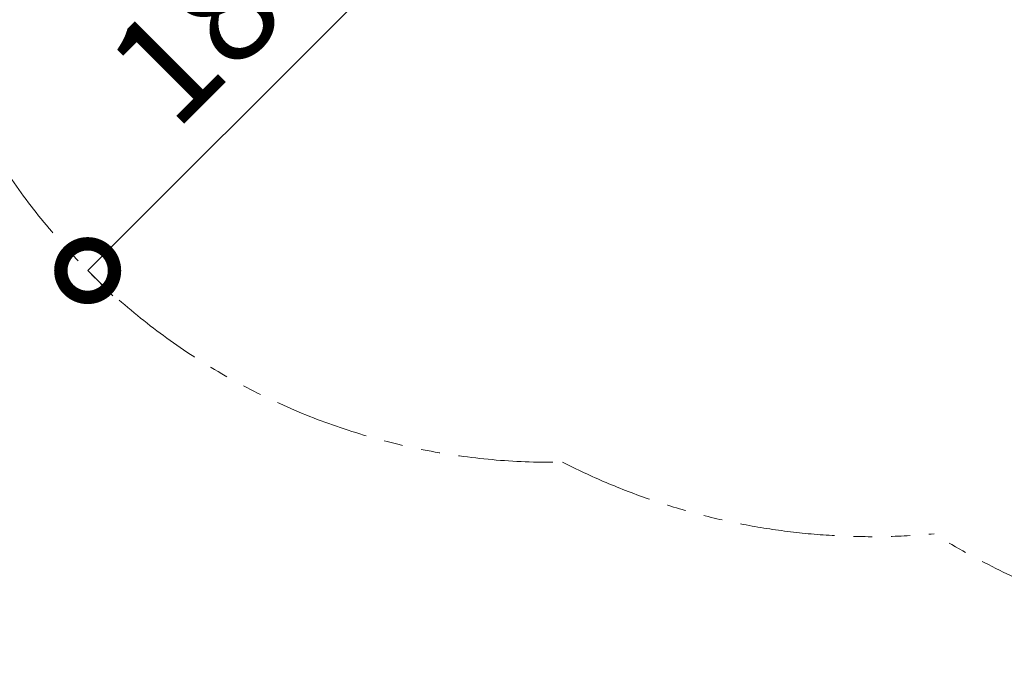
# Model space of a CAD drawing. Extents: x 0 to 25200, y -35640 to 17820.
# Drawn here: x 4258 to 5910, y -26785 to -25702 of the extents above; entities that cross this region are included whole.
import ezdxf

# ---------------------------------------------------------------- set-up
doc = ezdxf.new("R2010")
doc.units = 0
doc.header["$MEASUREMENT"] = 0
doc.header["$PDMODE"] = 1
doc.linetypes.add('PHANTOM', pattern=[63.5, 31.75, -6.35, 6.35, -6.35, 6.35, -6.35])
doc.layers.get('0').update_dxf_attribs({"linetype": 'CONTINUOUS'})
doc.layers.get('DefPoints').update_dxf_attribs({"linetype": 'CONTINUOUS'})
for name, color, linetype, lineweight in [('FRAM3', 1, 'CONTINUOUS', 50), ('寸法線', 3, 'CONTINUOUS', 18), ('想像線', 11, 'PHANTOM', 13)]:
    doc.layers.add(name, color=color, linetype=linetype, lineweight=lineweight)
doc.styles.get("Standard").update_dxf_attribs({"font": 'TXT.SHX', "bigfont": 'bigfont.shx'})
doc.dimstyles.new('100-60', dxfattribs={"dimscale": 60, "dimtxt": 3, "dimasz": 3, "dimexe": 0, "dimexo": 1, "dimgap": 1, "dimtad": 3, "dimdec": 1, "dimlfac": 1.666667, "dimdsep": 46, "dimtxsty": 'Standard', "dimblk": 'DOTSMALL', "dimcen": 0, "dimclrd": 256, "dimclre": 256, "dimclrt": 7, "dimadec": 3, "dimazin": 2, "dimtfac": 1, "dimtdec": 1, "dimtix": 1, "dimtmove": 2, "dimatfit": 2, "dimldrblk": 'OPEN', "dimfxl": 0, "dimtolj": 1, "dimlwd": -1, "dimlwe": -1, "dimarcsym": 0})

# ---------------------------------------------------------------- blocks, each defined once
blk = doc.blocks.new('_DotSmall')
at = {"layer": 'FRAM3', "color": 0, "const_width": 0.5}
blk.add_lwpolyline([(-0.0625, 0, 1), (0.0625, 0, 1)], format="xyb", close=True, dxfattribs=at)
blk = doc.blocks.new('*D95')
at = {"layer": 'DefPoints', "color": 0}
for p in [(5135.6, -25359), (4371.9, -26122.7), (4371.9, -26122.7)]:
    blk.add_point(p, dxfattribs=at)
at = {"layer": '寸法線'}
for p, q in [((5135.6, -25359), (4371.9, -26122.7)), ((5178, -25401.5), (5135.6, -25359)), ((4414.3, -26165.1), (4371.9, -26122.7))]:
    blk.add_line(p, q, dxfattribs=at)
at = {"layer": '寸法線', "xscale": 180, "yscale": 180, "zscale": 180}
for p, rotation in [((5135.6, -25359), 44.99999999941047), ((4371.9, -26122.7), 224.9999999994104)]:
    blk.add_blockref('_DotSmall', p, dxfattribs=dict(at, rotation=rotation))
at = {"layer": '寸法線', "color": 7, "insert": (4647.7, -25634.8), "char_height": 180, "attachment_point": 5, "rotation": 45}
blk.add_mtext('\\A1;1800', dxfattribs=at)
blk = doc.blocks.new('_OPEN')
at = {"color": 0, "linetype": 'ByBlock'}
for p, q in [((-1, 0.1667), (0, 0)), ((0, 0), (-1, -0.1667)), ((0, 0), (-1, 0))]:
    blk.add_line(p, q, dxfattribs=at)

msp = doc.modelspace()

# ---------------------------------------------------------------- linework, layer by layer
at = {"layer": '想像線', "ltscale": 5}
for centre, radius, start, end in [((5148.36909255, -25346.24312827), 1098.0975, 179.08525983283, 271.05516840319), ((5688.07107483, -25428.31493886), 1140.96, 242.91568853975, 275.23983573841)]:
    msp.add_arc(centre, radius, start, end, dxfattribs=at)
at = {"layer": '想像線', "ltscale": 5, "extrusion": (0, 0, -1)}
msp.add_arc((-6455.64408795, -25502.00813287), 1252.58538544, 261.40981722319, 301.97873790053, dxfattribs=at)

# ---------------------------------------------------------------- dimensions: what is measured, and where the dimension line sits
at = {"layer": '寸法線'}
dim = msp.add_aligned_dim(p1=(5135.5722275797, -25359.0399932468), p2=(4371.8969038904, -26122.7153169204), distance=0.0000000002, dimstyle='100-60', override={"dimdec": 6}, dxfattribs=at)
dim.commit()
dim.dimension.update_dxf_attribs({"geometry": '*D95', "text_midpoint": (4647.6685485583, -25634.8116379047)})

doc.saveas('drawing.dxf')
